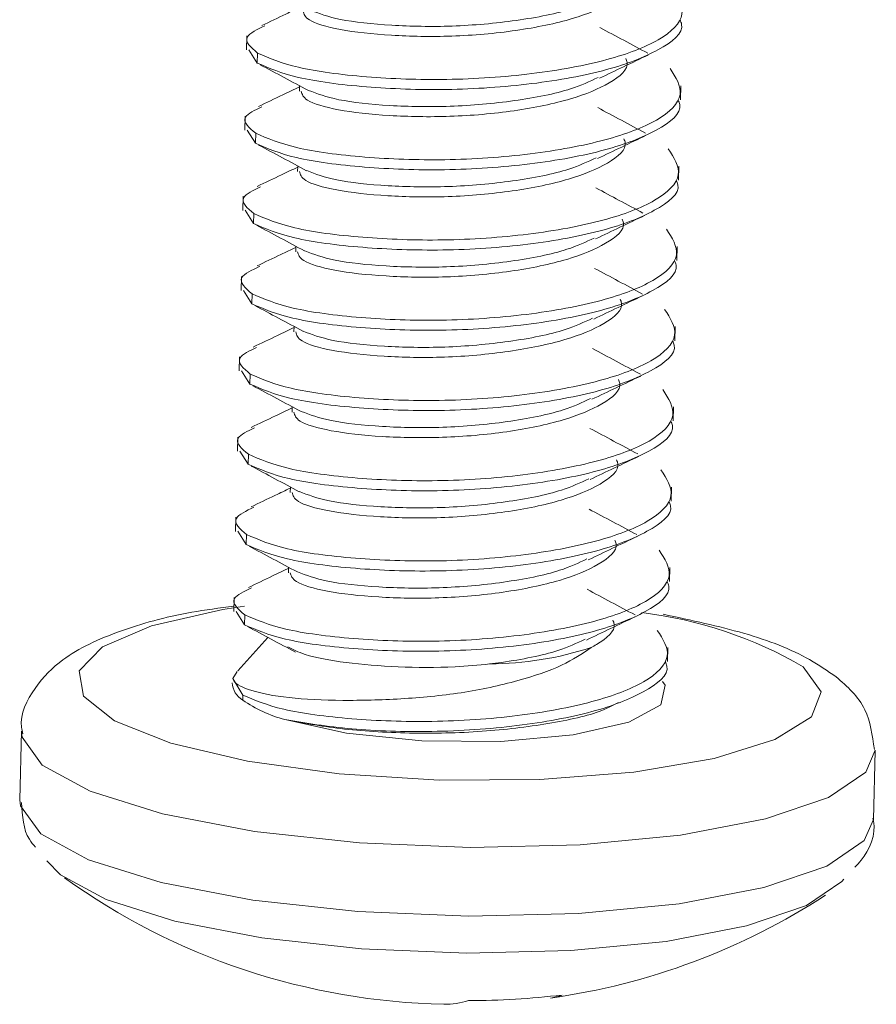
# Model space of a CAD drawing. Units: inches. Extents: x 0.3 to 10.6, y 0.2 to 8.2.
# Drawn here: x 1.2 to 1.5, y 4.8 to 5.1 of the extents above; entities that cross this region are included whole.
import ezdxf

# ---------------------------------------------------------------- set-up
doc = ezdxf.new("R2010")
doc.units = ezdxf.units.IN
doc.header["$MEASUREMENT"] = 0

msp = doc.modelspace()

# ---------------------------------------------------------------- linework, layer by layer
at = {"color": 7, "linetype": 'Continuous', "lineweight": 0}
for p, q in [((1.281821488978832, 5.132803645210763), (1.281720104330844, 5.128371923010131)), ((1.2850968329445, 5.124204407802105), (1.282480728053955, 5.128378230177419)), ((1.2850968329445, 5.124204407802105), (1.285169182388907, 5.127366944196058)), ((1.298436504932951, 5.117051385577636), (1.29839720788188, 5.115333634250463)), ((1.418517060808796, 5.112585648601986), (1.418618445456783, 5.117017370802618)), ((1.281242693423431, 5.107503354059076), (1.281141308775444, 5.103071631858442)), ((1.284518037389116, 5.098904116650415), (1.281901932498581, 5.103077939025743)), ((1.284518037389116, 5.098904116650415), (1.284590386833523, 5.10206665304438)), ((1.297857709217837, 5.091751087443755), (1.297818412326507, 5.090033343098774)), ((1.41793826525342, 5.087285357450297), (1.418039649901408, 5.091717079650943)), ((1.280663897868058, 5.082203062907399), (1.280562513220071, 5.077771340706755)), ((1.283939241833732, 5.073603825498723), (1.281323136943183, 5.077777647874055)), ((1.283939241833732, 5.073603825498723), (1.284011591278164, 5.076766361892688)), ((1.297278914026831, 5.066450812220226), (1.297239616771108, 5.064733051947086)), ((1.417359469698045, 5.061985066298623), (1.417460854346032, 5.066416788499255)), ((1.280085102312684, 5.05690277175571), (1.279983717664697, 5.052471049555078)), ((1.283360446278348, 5.048303534347044), (1.280744341387809, 5.052477356722378)), ((1.283360446278348, 5.048303534347044), (1.283432795722755, 5.051466070741009)), ((1.296700118304233, 5.041150513758441), (1.296660821215735, 5.03943276079541)), ((1.416780674142672, 5.036684775146933), (1.416882058790659, 5.041116497347578)), ((1.279506306757311, 5.031602480604023), (1.279404922109322, 5.02717075840339)), ((1.282781650722988, 5.023003243195366), (1.280165545832434, 5.027177065570692)), ((1.282781650722988, 5.023003243195366), (1.282854000167395, 5.026165779589332)), ((1.296121322561675, 5.015850214424564), (1.296082025660359, 5.014132469643723)), ((1.416201878587273, 5.011384483995257), (1.416303263235262, 5.01581620619589)), ((1.278927511201935, 5.006302189452347), (1.278826126553948, 5.001870467251715)), ((1.282202855167579, 4.997702952043674), (1.279586750277058, 5.001876774419003)), ((1.282202855167579, 4.997702952043674), (1.282275204612011, 5.00086548843764)), ((1.295542527204821, 4.990549931950692), (1.295503230104986, 4.988832178492034)), ((1.4156230830319, 4.98608419284357), (1.415724467679887, 4.990515915044214)), ((1.278348715646539, 4.981001898300659), (1.27824733099855, 4.976570176100027)), ((1.28162405961222, 4.972402660891996), (1.279007954721685, 4.976576483267327)), ((1.28162405961222, 4.972402660891996), (1.281696409056652, 4.975565197285961)), ((1.294963731521385, 4.965249635201712), (1.294924434549612, 4.963531887340357)), ((1.415044287476524, 4.960783901691881), (1.415145672124511, 4.965215623892526)), ((1.277769920091163, 4.955701607148982), (1.277668535443176, 4.951269884948339)), ((1.251788830738235, 4.946753578544331), (1.274224499815576, 4.951930266614923)), ((1.274224499815576, 4.951930266614923), (1.281049009266786, 4.952995533559578)), ((1.281045264056836, 4.947102369740304), (1.278429159166288, 4.95127619211564)), ((1.281045264056836, 4.947102369740304), (1.281117613501268, 4.950264906134271)), ((1.236317984553837, 4.940130546374578), (1.251788830738235, 4.946753578544331)), ((1.288427386196444, 4.94313091236064), (1.279006255630081, 4.932634760825552)), ((1.228959363149473, 4.932552370103334), (1.236317984553837, 4.940130546374578)), ((1.414465491921151, 4.935483610540205), (1.41456687656914, 4.939915332740838)), ((1.457246009448712, 4.933871126247294), (1.462878636996599, 4.92592487677569)), ((1.230258721811254, 4.924581088396788), (1.228959363149473, 4.932552370103334)), ((1.278743551325661, 4.932342080008005), (1.277397797033579, 4.930155934880444)), ((1.280538817945859, 4.924964614982591), (1.277397797033579, 4.930155934880444)), ((1.412362085795577, 4.921852468941781), (1.413655079264325, 4.928022356790862)), ((1.413655079264325, 4.928022356790862), (1.412816004167988, 4.929274208605499)), ((1.240119693051389, 4.916807894752906), (1.230258721811254, 4.924581088396788)), ((1.280502643223661, 4.923383346785614), (1.280538817945859, 4.924964614982591)), ((1.462878636996599, 4.92592487677569), (1.45982052217887, 4.918077052730144)), ((1.402249063463847, 4.916396968207515), (1.412362085795577, 4.921852468941781)), ((1.293814101800718, 4.917215931089903), (1.313267421920001, 4.912916801483134)), ((1.45982052217887, 4.918077052730144), (1.448298471381607, 4.910909691318682)), ((1.257810933743945, 4.909809291384303), (1.240119693051389, 4.916807894752906)), ((1.384654023848251, 4.91237764901439), (1.402249063463847, 4.916396968207515)), ((1.210736055721867, 4.913571831147249), (1.210240842347078, 4.891925081362061)), ((1.210916326114713, 4.911633561082443), (1.210734720281916, 4.913262534241845)), ((1.217308965953867, 4.902897332813497), (1.210916326114713, 4.911633561082443)), ((1.313267421920001, 4.912916801483134), (1.337011512633383, 4.910514299683909)), ((1.361904892861407, 4.910326290631198), (1.384654023848251, 4.91237764901439)), ((1.282020365498795, 4.904104332686304), (1.257810933743945, 4.909809291384303)), ((1.337011512633383, 4.910514299683909), (1.361904892861407, 4.910326290631198)), ((1.448298471381607, 4.910909691318682), (1.429167022402535, 4.904954362948692)), ((1.429167022402535, 4.904954362948692), (1.403845067291897, 4.900652747081597)), ((1.479895354896124, 4.907542365984381), (1.476946749946118, 4.900694074245901)), ((1.479398196434412, 4.885767560118162), (1.479893409809193, 4.907414309903338)), ((1.232424987261695, 4.894678741517057), (1.217308965953867, 4.902897332813497)), ((1.310952485513507, 4.900116129347126), (1.282020365498795, 4.904104332686304)), ((1.34246153080214, 4.898140468163587), (1.310952485513507, 4.900116129347126)), ((1.403845067291897, 4.900652747081597), (1.374210619620024, 4.898323874887639)), ((1.476946749946118, 4.900694074245901), (1.46520985603722, 4.892703353926513)), ((1.374210619620024, 4.898323874887639), (1.34246153080214, 4.898140468163587)), ((1.255234258166517, 4.887537870608124), (1.232424987261695, 4.894678741517057)), ((1.46520985603722, 4.892703353926513), (1.445302307613428, 4.885924973394432)), ((1.21042111273993, 4.889986811297264), (1.210240842347078, 4.891925081362061)), ((1.216813752579084, 4.881250583028319), (1.21042111273993, 4.889986811297264)), ((1.28418236455019, 4.881961358638278), (1.255234258166517, 4.887537870608124)), ((1.445302307613428, 4.885924973394432), (1.418580771201006, 4.880820868081112)), ((1.479398196434412, 4.885767560118162), (1.476451536571332, 4.879047324460723)), ((1.231929773886911, 4.87303199173189), (1.216813752579084, 4.881250583028319)), ((1.317296540801767, 4.878329235682652), (1.28418236455019, 4.881961358638278)), ((1.418580771201006, 4.880820868081112), (1.38686627534708, 4.877738874328735)), ((1.352320110533412, 4.876889024918281), (1.317296540801767, 4.878329235682652)), ((1.38686627534708, 4.877738874328735), (1.352320110533412, 4.876889024918281)), ((1.476451536571332, 4.879047324460723), (1.464714642662461, 4.871056604141335)), ((1.223074259955744, 4.868245527852097), (1.218768406921228, 4.872642456256713)), ((1.254739044791707, 4.865891120822946), (1.231929773886911, 4.87303199173189)), ((1.464714642662461, 4.871056604141335), (1.444807094238644, 4.864278223609253)), ((1.237414800648953, 4.860448565905057), (1.223074259955744, 4.868245527852097)), ((1.28368715117543, 4.860314608853098), (1.254739044791707, 4.865891120822946)), ((1.469392132299118, 4.866155300635357), (1.458257363348675, 4.858574519451283)), ((1.47004138166621, 4.866952282017111), (1.469392132299118, 4.866155300635357)), ((1.444807094238644, 4.864278223609253), (1.418085557826245, 4.859174118295947)), ((1.259053912617123, 4.853674035241904), (1.237414800648953, 4.860448565905057)), ((1.316801327426983, 4.856682485897461), (1.28368715117543, 4.860314608853098)), ((1.418085557826245, 4.859174118295947), (1.386371061972321, 4.856092124543569)), ((1.458257363348675, 4.858574519451283), (1.439371109984759, 4.852143882719893)), ((1.351824897158602, 4.855242275133114), (1.316801327426983, 4.856682485897461)), ((1.386371061972321, 4.856092124543569), (1.351824897158602, 4.855242275133114)), ((1.286516926139919, 4.848383608931868), (1.259053912617123, 4.853674035241904)), ((1.439371109984759, 4.852143882719893), (1.414020439163126, 4.847301627707315)), ((1.317932282230515, 4.844937820785164), (1.286516926139919, 4.848383608931868)), ((1.414020439163126, 4.847301627707315), (1.383932957206278, 4.844377746090448)), ((1.351159076287665, 4.843571495569514), (1.317932282230515, 4.844937820785164)), ((1.383932957206278, 4.844377746090448), (1.351159076287665, 4.843571495569514))]:
    msp.add_line(p, q, dxfattribs=at)
for centre, radius, start, end in [((1.390446906824895, 4.819062906936987), 0.1328271332693454, 59.80778302485796, 83.11608140173627), ((1.357559789453839, 5.041294145525478), 0.1065408366596286, 270.4307776807669, 287.9421846618976), ((1.28397007217257, 4.929266518366424), 0.006828965614569978, 183.6759479736667, 239.4857148206909), ((1.304872653017544, 4.958533670343934), 0.04277198409716967, 235.266110536272, 255.0143638781864), ((1.348275387790393, 5.03990911982438), 0.2124976388888893, 234.2989798821301, 268.8232653093553), ((1.348275387790393, 5.03990911982438), 0.2124976388888919, 277.9025789869737, 303.0799626097875), ((1.351274256250898, 5.085040939498791), 0.2564114213419733, 270.0875081250188, 276.7042794471361), ((1.375129994463, 4.846362348050802), 0.01709671448171676, 277.9394480095669, 290.8280710111354), ((1.344314850379888, 4.85099739240163), 0.02354455299088848, 269.018252008586, 288.1929250973835)]:
    msp.add_arc(centre, radius, start, end, dxfattribs=at)
for points, knots in [([(1.401846406376666, 5.150919482559959), (1.402017080432598, 5.150529513451553), (1.403166346009641, 5.147903583751779), (1.397520662630143, 5.143132726591896), (1.385226013824326, 5.137946279351697), (1.367039071351787, 5.134161520653646), (1.346547212885328, 5.13235885826699), (1.326549741599623, 5.13275777114599), (1.310515630508897, 5.134548580722065), (1.300379156314349, 5.137565543377443), (1.299806519579615, 5.139683709396261), (1.299548349873708, 5.140638671355509)], [0, 0, 0, 0, 0.02221415946683223, 0.149583184519247, 0.2718746133280752, 0.3981297383379273, 0.5243848633477788, 0.6466762921566056, 0.7740453172090133, 0.8981297383379189, 1, 1, 1, 1]), ([(1.415849547602072, 5.147754362969005), (1.417620932422556, 5.145025398554786), (1.421210314385418, 5.139495659600093), (1.413129040666369, 5.131343404419923), (1.396219896816248, 5.124922283086375), (1.372234815902914, 5.120434943265425), (1.344909538216831, 5.118580609432534), (1.318578370567371, 5.119586668822474), (1.296450246171142, 5.122507246910057), (1.288896840380863, 5.125761130260762), (1.285169182388907, 5.127366944196058)], [0, 0, 0, 0, 0.1240898974091754, 0.2514451035026989, 0.3737519286848495, 0.5000000000000054, 0.6262480713151619, 0.748554896497313, 0.8759101025908318, 1, 1, 1, 1]), ([(1.393091021270928, 5.144951435361932), (1.390442343337028, 5.143707756163118), (1.38390985631168, 5.140640445439508), (1.367006921350068, 5.137356303378689), (1.346613069602355, 5.13551182431056), (1.326745877547086, 5.135927483791233), (1.310211207816216, 5.137677685016344), (1.30457542379974, 5.139846262958703), (1.301828157172324, 5.140903376182441)], [0, 0, 0, 0, 0.1213724511699936, 0.2993432883442319, 0.4773141255184684, 0.6496976858899193, 0.8292386907946736, 1, 1, 1, 1]), ([(1.299007601661925, 5.142015145897531), (1.297351892807031, 5.141223249241347), (1.293113181835002, 5.139195947741152), (1.289013105593849, 5.13724070346344), (1.286514585246177, 5.136049209128905)], [0, 0, 0, 0, 0.3906161249941078, 1, 1, 1, 1]), ([(1.418335232641065, 5.137879632586371), (1.418562752531196, 5.137391529944443), (1.420094601031659, 5.13410522693279), (1.412600140145722, 5.128183155961389), (1.396272117875576, 5.121759122426512), (1.372128609718509, 5.117272576539299), (1.344845931331172, 5.115418029226591), (1.31850361266703, 5.116424144498109), (1.296378490699283, 5.119344707539505), (1.288824687205741, 5.122598592883216), (1.2850968329445, 5.124204407802105)], [0, 0, 0, 0, 0.02473501334291362, 0.166536178786866, 0.3027163231607262, 0.4432847710213799, 0.5838532188820345, 0.7200333632558948, 0.8618345286998416, 0.9999999999999999, 0.9999999999999999, 0.9999999999999999, 0.9999999999999999]), ([(1.285169182388907, 5.127366944196058), (1.283123307110909, 5.129110024642287), (1.279523922249009, 5.132176691236612), (1.285058811502525, 5.134793733850973), (1.287447692889479, 5.135923260405877)], [0, 0, 0, 0, 0.5683958110915348, 1, 1, 1, 1]), ([(1.40827683378871, 5.127299266326799), (1.405720692296457, 5.128662928138715), (1.400612119097413, 5.13138827264959), (1.395633115278674, 5.134054926767048), (1.393145421216186, 5.135387285579431)], [0, 0, 0, 0, 0.5003630940884282, 1, 1, 1, 1]), ([(1.401267610821307, 5.125619191408268), (1.401438284877214, 5.125229222299862), (1.402587550454257, 5.122603292600113), (1.396941867074732, 5.117832435440217), (1.384647218268917, 5.112645988200031), (1.366460275796403, 5.108861229501954), (1.345968417329969, 5.107058567115311), (1.325970946044265, 5.1074574799943), (1.309936834953513, 5.109248289570375), (1.299800360758992, 5.112265252225751), (1.299227724024256, 5.114383418244569), (1.298969554318349, 5.115338380203817)], [0, 0, 0, 0, 0.02221415946682718, 0.1495831845192394, 0.2718746133280693, 0.3981297383379254, 0.52438486334778, 0.6466762921566059, 0.7740453172090104, 0.8981297383379141, 1, 1, 1, 1]), ([(1.392955133201395, 5.119411194480072), (1.395486705013436, 5.120620345057612), (1.400552907751369, 5.123040107332286), (1.405738730156326, 5.125508016738765), (1.408333207030541, 5.126742716538112)], [0, 0, 0, 0, 0.4996980861258685, 1, 1, 1, 1]), ([(1.415270752046712, 5.122454071817316), (1.417042136867197, 5.119725107403094), (1.420631518830033, 5.114195368448415), (1.41255024511101, 5.106043113268245), (1.395641101260891, 5.099621991934684), (1.371656020347555, 5.095134652113746), (1.344330742661446, 5.093280318280855), (1.317999575011962, 5.094286377670783), (1.295871450615758, 5.097206955758378), (1.288318044825479, 5.100460839109071), (1.284590386833523, 5.10206665304438)], [0, 0, 0, 0, 0.1240898974091754, 0.2514451035026991, 0.3737519286848501, 0.5000000000000078, 0.6262480713151665, 0.7485548964973135, 0.8759101025908284, 0.9999999999999999, 0.9999999999999999, 0.9999999999999999, 0.9999999999999999]), ([(1.286045836290775, 5.123662890495604), (1.288543927445875, 5.122331669350744), (1.293536765039718, 5.119671009444752), (1.298642839957013, 5.116941822379068), (1.301194167128497, 5.115578142991367)], [0, 0, 0, 0, 0.5003349514446074, 1, 1, 1, 1]), ([(1.392534492876777, 5.119660359813555), (1.389879290769215, 5.118413385904372), (1.383340750507493, 5.115342663307642), (1.366428581903449, 5.112055906739836), (1.346034097172105, 5.110211549586378), (1.326167346219847, 5.110627227499147), (1.309638071458499, 5.112376538559212), (1.304005116511846, 5.114543738398186), (1.301260938572852, 5.115599522093224)], [0, 0, 0, 0, 0.1216732220789684, 0.2996251242327765, 0.4775770263865841, 0.6499422461900577, 0.8294641490180309, 0.9999999999999999, 0.9999999999999999, 0.9999999999999999, 0.9999999999999999]), ([(1.298428876030691, 5.116717911267568), (1.296655488001262, 5.11586970066104), (1.292267606909874, 5.113770979332055), (1.288000704668528, 5.111739198145807), (1.285458296140638, 5.110528573312487)], [0, 0, 0, 0, 0.4041558995088122, 1, 1, 1, 1]), ([(1.284590386833523, 5.10206665304438), (1.282515607045354, 5.103811156281384), (1.278969566301491, 5.106792715862489), (1.284297059641915, 5.109337486087273), (1.286507449625971, 5.110393317461837)], [0, 0, 0, 0, 0.5850975603679794, 1, 1, 1, 1]), ([(1.41775643708568, 5.11257934143468), (1.417983956975812, 5.112091238792765), (1.4195158054763, 5.108804935781111), (1.412021344590338, 5.102882864809698), (1.395693322320191, 5.096458831274821), (1.3715498141631, 5.091972285387634), (1.344267135775787, 5.090117738074913), (1.317924817111619, 5.09112385334643), (1.295799695143899, 5.094044416387825), (1.288245891650357, 5.097298301731538), (1.284518037389116, 5.098904116650415)], [0, 0, 0, 0, 0.02473501334291334, 0.1665361787868657, 0.3027163231607259, 0.4432847710213819, 0.5838532188820389, 0.7200333632558947, 0.8618345286998373, 0.9999999999999999, 0.9999999999999999, 0.9999999999999999, 0.9999999999999999]), ([(1.407532427520163, 5.102087057747178), (1.40498111251709, 5.103448016283868), (1.399882210453299, 5.106167944745547), (1.394914397797523, 5.1088291231063), (1.392432307519311, 5.110158739457691)], [0, 0, 0, 0, 0.5003655632420022, 1, 1, 1, 1]), ([(1.392361306708917, 5.094103713551959), (1.394893262784667, 5.095313069613352), (1.399960277528816, 5.097733263649365), (1.405147705030666, 5.100201916229457), (1.407743006943019, 5.101436998311987)], [0, 0, 0, 0, 0.4996938441261687, 1, 1, 1, 1]), ([(1.285468839407896, 5.098361641171337), (1.287968603335589, 5.097029516228798), (1.292964885709155, 5.094366995861962), (1.298072381194521, 5.091637067718973), (1.30062447007537, 5.090272990299963)], [0, 0, 0, 0, 0.5003247896777153, 1, 1, 1, 1]), ([(1.400688815265923, 5.10031890025659), (1.40085948932183, 5.099928931148184), (1.402008754898898, 5.097303001448421), (1.396363071519374, 5.092532144288525), (1.384068422713558, 5.087345697048339), (1.365881480241018, 5.083560938350276), (1.345389621774586, 5.08175827596362), (1.325392150488881, 5.082157188842607), (1.309358039398129, 5.083947998418696), (1.299221565203608, 5.086964961074074), (1.298648928468872, 5.08908312709289), (1.29839075876294, 5.090038089052151)], [0, 0, 0, 0, 0.02221415946681866, 0.1495831845192312, 0.2718746133280622, 0.3981297383379174, 0.5243848633477729, 0.6466762921566022, 0.7740453172090092, 0.8981297383379125, 0.9999999999999999, 0.9999999999999999, 0.9999999999999999, 0.9999999999999999]), ([(1.414691956491328, 5.097153780665623), (1.416463341311813, 5.094424816251428), (1.420052723274647, 5.088895077296736), (1.411971449555626, 5.080742822116566), (1.395062305705506, 5.074321700782991), (1.37107722479217, 5.069834360962068), (1.343751947106062, 5.067980027129178), (1.317420779456603, 5.068986086519105), (1.295292655060399, 5.0719066646067), (1.287739249270095, 5.07516054795738), (1.284011591278164, 5.076766361892688)], [0, 0, 0, 0, 0.1240898974091723, 0.2514451035026941, 0.3737519286848435, 0.4999999999999999, 0.6262480713151567, 0.7485548964973041, 0.8759101025908232, 0.9999999999999999, 0.9999999999999999, 0.9999999999999999, 0.9999999999999999]), ([(1.39193930566088, 5.094353284723893), (1.389288904672544, 5.093108735923492), (1.382754816806084, 5.090040524263538), (1.365849482561044, 5.086755699044339), (1.345455315341553, 5.084911225057569), (1.325588782716755, 5.08532698866797), (1.309065475677704, 5.087075308987478), (1.30343560408526, 5.089241004617876), (1.300694798403413, 5.09029533610509)], [0, 0, 0, 0, 0.1214978948411149, 0.2995312497921551, 0.4775646047431935, 0.6500087201871563, 0.8296127944388157, 1, 1, 1, 1]), ([(1.297850039524675, 5.091415830084014), (1.296150787349264, 5.09060343781001), (1.291837187336423, 5.088541156899462), (1.287622163926654, 5.086533513853246), (1.285067560508807, 5.085316739641335)], [0, 0, 0, 0, 0.3939290083381264, 1, 1, 1, 1]), ([(1.284011591278164, 5.076766361892688), (1.281949057939306, 5.078510262312511), (1.278380792379423, 5.081527280118143), (1.283794693297427, 5.084102161264685), (1.286079244409727, 5.085188706378178)], [0, 0, 0, 0, 0.5780212554849419, 1, 1, 1, 1]), ([(1.417177641530321, 5.087279050283001), (1.417405161420403, 5.086790947641073), (1.41893700992089, 5.083504644629432), (1.411442549034978, 5.077582573658019), (1.395114526764832, 5.07115854012313), (1.370971018607715, 5.066671994235943), (1.343688340220403, 5.064817446923221), (1.317346021556261, 5.065823562194751), (1.295220899588513, 5.068744125236134), (1.287667096094998, 5.071998010579846), (1.283939241833732, 5.073603825498723)], [0, 0, 0, 0, 0.02473501334290374, 0.1665361787868503, 0.3027163231607091, 0.4432847710213658, 0.5838532188820211, 0.7200333632558791, 0.8618345286998281, 0.9999999999999999, 0.9999999999999999, 0.9999999999999999, 0.9999999999999999]), ([(1.40670593967212, 5.076917066769311), (1.40420127670501, 5.078253504268486), (1.399194338746035, 5.080925105091576), (1.394297787542939, 5.083548755209224), (1.391850679605447, 5.084859954615053)], [0, 0, 0, 0, 0.5002384666244715, 1, 1, 1, 1]), ([(1.391780224222334, 5.068802329193559), (1.394312059119411, 5.070011631326781), (1.399378830823888, 5.072431717185435), (1.404566024539772, 5.074900254738081), (1.407161209214468, 5.076135279141734)], [0, 0, 0, 0, 0.499693896770161, 1, 1, 1, 1]), ([(1.284896944018358, 5.073057676353669), (1.287391123790592, 5.071728540805757), (1.292375942991415, 5.069072156340859), (1.297478081570672, 5.066345077106981), (1.300027339026864, 5.064982505910093)], [0, 0, 0, 0, 0.5003551125483391, 0.9999999999999999, 0.9999999999999999, 0.9999999999999999, 0.9999999999999999]), ([(1.400110019710539, 5.075018609104912), (1.400280693766446, 5.074628639996504), (1.401429959343488, 5.072002710296742), (1.39578427596399, 5.067231853136859), (1.383489627158173, 5.062045405896662), (1.365302684685659, 5.058260647198598), (1.344810826219176, 5.056457984811928), (1.324813354933497, 5.056856897690928), (1.308779243842745, 5.058647707267016), (1.298642769648222, 5.061664669922381), (1.298070132913487, 5.063782835941212), (1.297811963207581, 5.06473779790046)], [0, 0, 0, 0, 0.02221415946681931, 0.149583184519234, 0.2718746133280576, 0.3981297383379016, 0.5243848633477647, 0.6466762921565875, 0.7740453172090039, 0.8981297383379149, 1, 1, 1, 1]), ([(1.414113160935944, 5.071853489513956), (1.415884545756429, 5.069124525099737), (1.419473927719265, 5.063594786145044), (1.411392654000217, 5.055442530964888), (1.394483510150147, 5.049021409631313), (1.370498429236786, 5.044534069810388), (1.343173151550703, 5.042679735977498), (1.316841983901218, 5.043685795367414), (1.294713859505014, 5.046606373455021), (1.28716045371471, 5.049860256805701), (1.283432795722755, 5.051466070741009)], [0, 0, 0, 0, 0.1240898974091675, 0.2514451035026855, 0.3737519286848365, 0.4999999999999855, 0.6262480713151474, 0.7485548964972886, 0.8759101025908157, 1, 1, 1, 1]), ([(1.391357890399179, 5.069051909366902), (1.388708258586302, 5.067807748466599), (1.382174886770429, 5.064739938923748), (1.365270599025058, 5.06145541404356), (1.344876665868474, 5.059610954872132), (1.325009497249267, 5.060026609532418), (1.308474863791698, 5.061776805217229), (1.302839102308937, 5.063945372350167), (1.300091859859959, 5.065002475227771)], [0, 0, 0, 0, 0.1214129464365673, 0.2993759051642313, 0.4773388638918965, 0.649714793155379, 0.8292478501050711, 1, 1, 1, 1]), ([(1.297271063358474, 5.066107644078773), (1.295689575196048, 5.065351202696259), (1.291535338970188, 5.063364190546195), (1.287513354500415, 5.061444697816293), (1.285022510890895, 5.060255942306238)], [0, 0, 0, 0, 0.380692882269532, 0.9999999999999999, 0.9999999999999999, 0.9999999999999999, 0.9999999999999999]), ([(1.283432795722755, 5.051466070741009), (1.28140083817711, 5.053208466103103), (1.277774633525224, 5.056317921899047), (1.283413795096628, 5.058971300859035), (1.285893031069115, 5.060137848843715)], [0, 0, 0, 0, 0.560353797079458, 0.9999999999999999, 0.9999999999999999, 0.9999999999999999, 0.9999999999999999]), ([(1.416598845974937, 5.061978759131322), (1.416826365865044, 5.061490656489395), (1.418358214365531, 5.058204353477741), (1.410863753479594, 5.052282282506328), (1.394535731209448, 5.045858248971464), (1.370392223052356, 5.041371703084264), (1.343109544665019, 5.039517155771556), (1.316767226000877, 5.04052327104306), (1.29464210403313, 5.043443834084443), (1.287088300539589, 5.04669771942818), (1.283360446278348, 5.048303534347044)], [0, 0, 0, 0, 0.02473501334290336, 0.1665361787868496, 0.30271632316071, 0.4432847710213563, 0.5838532188820171, 0.7200333632558665, 0.8618345286998234, 1, 1, 1, 1]), ([(1.406548442897655, 5.05139412032606), (1.40399761288435, 5.052754966458908), (1.398899447909702, 5.055474794144025), (1.393927680964282, 5.058137474800638), (1.391443501691462, 5.059467902427276)], [0, 0, 0, 0, 0.5003427754923531, 1, 1, 1, 1]), ([(1.391210139702636, 5.043506203117383), (1.39374190774536, 5.044715460157239), (1.398808526843171, 5.047135446786711), (1.403995205168769, 5.04960375177877), (1.406590122365444, 5.050838655250423)], [0, 0, 0, 0, 0.49969575250228, 1, 1, 1, 1]), ([(1.284308437998465, 5.047762556045821), (1.286806508775276, 5.04643134801668), (1.291799301282865, 5.043770716646415), (1.296905407992583, 5.04104150956198), (1.299456748820178, 5.039677821363249)], [0, 0, 0, 0, 0.5003353880638388, 1, 1, 1, 1]), ([(1.399531224155179, 5.049718317953233), (1.399701898211086, 5.049328348844826), (1.400851163788129, 5.046702419145051), (1.395205480408631, 5.041931561985169), (1.382910831602814, 5.03674511474497), (1.364723889130275, 5.032960356046907), (1.344232030663818, 5.031157693660262), (1.324234559378137, 5.031556606539251), (1.30820044828736, 5.033347416115326), (1.298063974092839, 5.036364378770703), (1.297491337358103, 5.03848254478952), (1.297233167652196, 5.039437506748783)], [0, 0, 0, 0, 0.02221415946682677, 0.1495831845192398, 0.2718746133280752, 0.3981297383379095, 0.524384863347765, 0.6466762921565912, 0.7740453172090068, 0.8981297383379179, 1, 1, 1, 1]), ([(1.41353436538056, 5.046553198362267), (1.415305750201044, 5.04382423394806), (1.418895132163881, 5.038294494993354), (1.410813858444858, 5.030142239813197), (1.393904714594763, 5.023721118479635), (1.369919633681402, 5.019233778658697), (1.342594355995319, 5.017379444825806), (1.316263188345859, 5.018385504215734), (1.29413506394963, 5.02130608230333), (1.286581658159351, 5.024559965654023), (1.282854000167395, 5.026165779589332)], [0, 0, 0, 0, 0.1240898974091645, 0.2514451035026922, 0.3737519286848545, 0.5000000000000008, 0.6262480713151609, 0.7485548964973137, 0.8759101025908369, 1, 1, 1, 1]), ([(1.39078870195641, 5.043755594264884), (1.388136254905961, 5.042510011820749), (1.381600270597984, 5.039440730076638), (1.364692007760778, 5.03615507872601), (1.344297766786067, 5.034310665839159), (1.324430915326028, 5.034726351633925), (1.307900933332707, 5.036475778472451), (1.302267600189937, 5.038643162193278), (1.299523010207249, 5.039699123113415)], [0, 0, 0, 0, 0.1215534895361751, 0.2995240564928265, 0.4774946234495078, 0.6498779220866755, 0.8294186543898411, 1, 1, 1, 1]), ([(1.29669249041743, 5.040817083836135), (1.294942177628608, 5.039979972017555), (1.290587246429348, 5.037897164647741), (1.286363704473848, 5.035885539422682), (1.283837667980663, 5.034682416834449)], [0, 0, 0, 0, 0.401915141418211, 1, 1, 1, 1]), ([(1.416020050419528, 5.036678467979643), (1.416247570309659, 5.036190365337704), (1.417779418810147, 5.032904062326049), (1.41028495792421, 5.026981991354662), (1.393956935654039, 5.020557957819772), (1.369813427496972, 5.016071411932572), (1.342530749109635, 5.014216864619864), (1.316188430445493, 5.015222979891382), (1.294063308477771, 5.018143542932776), (1.286509504984204, 5.021397428276489), (1.282781650722988, 5.023003243195366)], [0, 0, 0, 0, 0.02473501334290384, 0.1665361787868607, 0.3027163231607332, 0.4432847710213828, 0.583853218882055, 0.7200333632559109, 0.8618345286998509, 1, 1, 1, 1]), ([(1.282854000167395, 5.026165779589332), (1.280786401923029, 5.027909929323202), (1.277227393793313, 5.030912177511079), (1.28260530286715, 5.03347451638259), (1.284858927040791, 5.034548269906978)], [0, 0, 0, 0, 0.580947884632564, 1, 1, 1, 1]), ([(1.405874612021288, 5.026144492512372), (1.403319763252062, 5.02750738758121), (1.398213833739071, 5.030231167649468), (1.393238963538028, 5.032895883438454), (1.39075336409128, 5.034227258092101)], [0, 0, 0, 0, 0.500368985260961, 1, 1, 1, 1]), ([(1.39895242859977, 5.024418026801541), (1.399123102655702, 5.024028057693135), (1.400272368232745, 5.021402127993372), (1.394626684853247, 5.016631270833477), (1.382332036047405, 5.011444823593305), (1.364145093574891, 5.007660064895227), (1.343653235108434, 5.005857402508571), (1.323655763822728, 5.006256315387572), (1.307621652732001, 5.008047124963648), (1.297485178537455, 5.011064087619025), (1.296912541802719, 5.013182253637829), (1.296654372096812, 5.014137215597091)], [0, 0, 0, 0, 0.02221415946681132, 0.149583184519234, 0.2718746133280765, 0.3981297383379141, 0.5243848633477761, 0.6466762921566009, 0.774045317208999, 0.8981297383378846, 1, 1, 1, 1]), ([(1.390622814830349, 5.01820183374922), (1.393154657569772, 5.01941113932056), (1.398221444940448, 5.021831232046214), (1.403408652480449, 5.024299776471431), (1.406003844057023, 5.025534804306607)], [0, 0, 0, 0, 0.499693899546706, 1, 1, 1, 1]), ([(1.412955569825176, 5.021252907210588), (1.41472695464566, 5.018523942796367), (1.418316336608521, 5.012994203841687), (1.410235062889473, 5.004841948661504), (1.393325919039379, 4.998420827327956), (1.369340838126043, 4.993933487507006), (1.342015560439934, 4.992079153674129), (1.315684392790475, 4.993085213064056), (1.293556268394246, 4.996005791151651), (1.286002862603967, 4.999259674502332), (1.282275204612011, 5.00086548843764)], [0, 0, 0, 0, 0.1240898974091709, 0.2514451035027053, 0.3737519286848673, 0.500000000000013, 0.6262480713151769, 0.7485548964973276, 0.8759101025908421, 0.9999999999999999, 0.9999999999999999, 0.9999999999999999, 0.9999999999999999]), ([(1.283732123201167, 5.022460943248981), (1.286231750434435, 5.021128892491348), (1.291227750801029, 5.018466525085098), (1.296335138867542, 5.015736652136439), (1.29888716957519, 5.014372604701169)], [0, 0, 0, 0, 0.5003256704968179, 1, 1, 1, 1]), ([(1.390200506176781, 5.018451412687431), (1.387550812165102, 5.017207220887513), (1.381017380215887, 5.014139378932658), (1.364113046383894, 5.010854837017042), (1.343718948057212, 5.009010349858464), (1.32385236665543, 5.009426111296966), (1.307328458547753, 5.011174530834059), (1.301698271796926, 5.013340379994173), (1.298957121967891, 5.014394859590983)], [0, 0, 0, 0, 0.1214652133085852, 0.2995005090613062, 0.4775358048140607, 0.6499818001295459, 0.8295878323058469, 1, 1, 1, 1]), ([(1.29611369149166, 5.015516645357823), (1.294363971458809, 5.014679857371299), (1.289995684512183, 5.012590763133343), (1.285733677200399, 5.010561074653123), (1.283178819548139, 5.009344379146521)], [0, 0, 0, 0, 0.4005506172651939, 1, 1, 1, 1]), ([(1.415441254864168, 5.011378176827952), (1.4156687747543, 5.010890074186037), (1.417200623254763, 5.007603771174383), (1.409706162368826, 5.001681700202972), (1.39337814009868, 4.995257666668095), (1.369234631941612, 4.990771120780907), (1.341951953554275, 4.988916573468173), (1.315609634890134, 4.989922688739704), (1.293484512922387, 4.992843251781086), (1.285930709428845, 4.996097137124798), (1.282202855167579, 4.997702952043674)], [0, 0, 0, 0, 0.02473501334290539, 0.1665361787868706, 0.3027163231607434, 0.4432847710213863, 0.5838532188820498, 0.7200333632559099, 0.8618345286998524, 1, 1, 1, 1]), ([(1.282275204612011, 5.00086548843764), (1.280202981129611, 5.002609865843461), (1.276652345718306, 5.005598755912718), (1.281997702607446, 5.008149751146159), (1.284223399834476, 5.009211933360551)], [0, 0, 0, 0, 0.5836204629222419, 1, 1, 1, 1]), ([(1.405067470241198, 5.000964886597724), (1.402519439908252, 5.002323988681397), (1.397427165764945, 5.005040173143334), (1.392467957613544, 5.007697259538824), (1.389990197326375, 5.009024814855962)], [0, 0, 0, 0, 0.5003717909229958, 0.9999999999999999, 0.9999999999999999, 0.9999999999999999, 0.9999999999999999]), ([(1.398373633044413, 4.999117735649864), (1.398544307100318, 4.998727766541456), (1.399693572677361, 4.996101836841693), (1.394047889297838, 4.991330979681798), (1.381753240492021, 4.986144532441613), (1.363566298019531, 4.982359773743536), (1.343074439553074, 4.980557111356893), (1.323076968267369, 4.98095602423588), (1.307042857176617, 4.982746833811956), (1.296906382982096, 4.985763796467332), (1.29633374624736, 4.98788196248615), (1.296075576541455, 4.988836924445412)], [0, 0, 0, 0, 0.02221415946681095, 0.149583184519231, 0.271874613328071, 0.3981297383379042, 0.5243848633477542, 0.6466762921565836, 0.7740453172089958, 0.8981297383378876, 0.9999999999999999, 0.9999999999999999, 0.9999999999999999, 0.9999999999999999]), ([(1.390045985867831, 4.99290248267653), (1.392581623918336, 4.994113584300524), (1.397656154742315, 4.996537342108053), (1.402853371174242, 4.999010669726572), (1.405453646095976, 5.00024812671225)], [0, 0, 0, 0, 0.4996793079895623, 1, 1, 1, 1]), ([(1.412376774269816, 4.995952616058896), (1.414148159090303, 4.993223651644689), (1.417737541053137, 4.987693912689997), (1.409656267334114, 4.97954165750984), (1.392747123483995, 4.973120536176265), (1.368762042570658, 4.96863319635534), (1.34143676488455, 4.96677886252245), (1.315105597235066, 4.967784921912377), (1.292977472838862, 4.970705499999959), (1.285424067048558, 4.973959383350654), (1.281696409056652, 4.975565197285961)], [0, 0, 0, 0, 0.1240898974091661, 0.2514451035027, 0.3737519286848635, 0.5000000000000044, 0.6262480713151609, 0.7485548964973167, 0.8759101025908392, 0.9999999999999999, 0.9999999999999999, 0.9999999999999999, 0.9999999999999999]), ([(1.2831549941512, 4.997159764497486), (1.285651738978236, 4.99582926124419), (1.290641817575514, 4.993170072473267), (1.295746527246017, 4.990441615858259), (1.298297137373847, 4.98907832009324)], [0, 0, 0, 0, 0.5003417838736259, 1, 1, 1, 1]), ([(1.389626570353691, 4.993153132809868), (1.386975453640925, 4.991908222186492), (1.380440703622329, 4.988839636152473), (1.363534323853584, 4.985554517972777), (1.343140210963213, 4.983710080043178), (1.323273273192783, 4.984125762744689), (1.306742258118732, 4.985875360010863), (1.301108382914112, 4.98804300776898), (1.298363201145378, 4.989099223409289)], [0, 0, 0, 0, 0.1214924660431142, 0.2994673493311917, 0.4774422326192961, 0.6498297120795347, 0.8293747987954369, 1, 1, 1, 1]), ([(1.295534629396778, 4.990204703241894), (1.293950380988569, 4.9894477587438), (1.289766884599739, 4.987448908968824), (1.285674553454283, 4.985499025409469), (1.283131947347561, 4.984287543330137)], [0, 0, 0, 0, 0.3786900384296412, 1, 1, 1, 1]), ([(1.414862459308784, 4.98607788567626), (1.415089979198916, 4.985589783034347), (1.416621827699403, 4.982303480022693), (1.409127366813467, 4.97638140905128), (1.392799344543295, 4.969957375516404), (1.368655836386203, 4.965470829629215), (1.341373157998891, 4.963616282316494), (1.315030839334725, 4.964622397588025), (1.292905717367027, 4.967542960629408), (1.285351913873461, 4.970796845973119), (1.28162405961222, 4.972402660891996)], [0, 0, 0, 0, 0.02473501334289648, 0.166536178786862, 0.3027163231607371, 0.4432847710213758, 0.5838532188820317, 0.7200333632558964, 0.8618345286998477, 1, 1, 1, 1]), ([(1.281696409056652, 4.975565197285961), (1.27965642756325, 4.977307987617515), (1.27604577844485, 4.980392625588342), (1.281624461856968, 4.983024929392983), (1.284051243617927, 4.984170007252843)], [0, 0, 0, 0, 0.5649902348503514, 1, 1, 1, 1]), ([(1.404736569835126, 4.975533509810288), (1.402198277730886, 4.976887654757828), (1.397124816543212, 4.97959427856299), (1.392172558369547, 4.982246605698292), (1.389697953489257, 4.983571952932407)], [0, 0, 0, 0, 0.5003077801053168, 1, 1, 1, 1]), ([(1.397794837489027, 4.973817444498171), (1.397965511544934, 4.973427475389777), (1.399114777122001, 4.970801545690002), (1.393469093742478, 4.966030688530107), (1.381174444936661, 4.960844241289921), (1.362987502464122, 4.957059482591871), (1.34249564399769, 4.955256820205202), (1.322498172711985, 4.95565573308419), (1.306464061621233, 4.95744654266029), (1.296327587426712, 4.960463505315641), (1.295754950691975, 4.962581671334472), (1.295496780986044, 4.963536633293734)], [0, 0, 0, 0, 0.02221415946682678, 0.1495831845192316, 0.2718746133280593, 0.3981297383379029, 0.5243848633477617, 0.64667629215659, 0.7740453172089926, 0.8981297383378883, 1, 1, 1, 1]), ([(1.389468992303016, 4.967603053040827), (1.392000969768313, 4.968812416693522), (1.397068025069434, 4.971232624847606), (1.402255445044304, 4.973701276398681), (1.404850742040688, 4.974936357419035)], [0, 0, 0, 0, 0.4996940658446891, 0.9999999999999999, 0.9999999999999999, 0.9999999999999999, 0.9999999999999999]), ([(1.411797978714432, 4.97065232490723), (1.413569363534918, 4.967923360493011), (1.417158745497753, 4.962393621538318), (1.409077471778705, 4.954241366358148), (1.39216832792861, 4.947820245024574), (1.368183247015274, 4.943332905203649), (1.340857969329166, 4.941478571370758), (1.314526801679706, 4.942484630760686), (1.292398677283503, 4.945405208848281), (1.284845271493198, 4.948659092198961), (1.281117613501268, 4.950264906134271)], [0, 0, 0, 0, 0.124089897409176, 0.2514451035027048, 0.3737519286848502, 0.5000000000000027, 0.6262480713151694, 0.7485548964973204, 0.8759101025908325, 0.9999999999999999, 0.9999999999999999, 0.9999999999999999, 0.9999999999999999]), ([(1.28257201859495, 4.971861700034792), (1.285071328733395, 4.970529824940326), (1.290066669446995, 4.967867822421114), (1.295173894858136, 4.965138026062305), (1.29772583105458, 4.963774023971903)], [0, 0, 0, 0, 0.5003282622205417, 1, 1, 1, 1]), ([(1.389047186374865, 4.967852598130183), (1.386396241377073, 4.966607774443864), (1.379861649608307, 4.963539278258195), (1.362955531273686, 4.960254232357773), (1.342561365161075, 4.958409778416229), (1.322694671824699, 4.958825507450219), (1.306168201989426, 4.960574351900089), (1.300536688524245, 4.962740848147558), (1.297794088019353, 4.963795952381767)], [0, 0, 0, 0, 0.121506251017138, 0.2995134747855011, 0.4775206985538905, 0.6499395031864257, 0.8295172157101538, 1, 1, 1, 1]), ([(1.295290697417821, 4.965074958459343), (1.293485994749775, 4.964211826539669), (1.289090772875301, 4.962109731628909), (1.284837452518236, 4.960082357724056), (1.282330569273002, 4.958887434876212)], [0, 0, 0, 0, 0.4106055893371844, 1, 1, 1, 1]), ([(1.414283663753425, 4.960777594524583), (1.414511183643532, 4.960289491882655), (1.416043032143994, 4.957003188871014), (1.408548571258082, 4.951081117899601), (1.392220548987936, 4.944657084364737), (1.368077040830844, 4.940170538477523), (1.340794362443507, 4.938315991164803), (1.314452043779365, 4.939322106436333), (1.292326921811618, 4.942242669477715), (1.284773118318101, 4.945496554821427), (1.281045264056836, 4.947102369740304)], [0, 0, 0, 0, 0.02473501334291333, 0.166536178786872, 0.3027163231607261, 0.4432847710213761, 0.5838532188820422, 0.7200333632559025, 0.861834528699842, 0.9999999999999999, 0.9999999999999999, 0.9999999999999999, 0.9999999999999999]), ([(1.281117613501268, 4.950264906134271), (1.279063944337022, 4.952008370225449), (1.275479249582588, 4.955051599724636), (1.280957025355525, 4.957648739691663), (1.283296587148122, 4.958757979954298)], [0, 0, 0, 0, 0.5728993135890762, 1, 1, 1, 1]), ([(1.404203646313798, 4.950208770942471), (1.401647008893132, 4.951572675553749), (1.396537490373355, 4.954298480869046), (1.391558364515205, 4.956965276795423), (1.389070631817079, 4.958297694495693)], [0, 0, 0, 0, 0.5003675807773591, 1, 1, 1, 1]), ([(1.277707745688284, 4.952983841815999), (1.27317954272071, 4.952381303234627), (1.259350803101199, 4.950541202600387), (1.240852410480764, 4.945263465566327), (1.22496923584095, 4.938021205306644), (1.214981445819811, 4.928178454270666), (1.209819568657197, 4.918364409905016), (1.211055863033588, 4.913439605179862), (1.211223190890607, 4.91277305113205)], [0, 0, 0, 0, 0.1231690501262414, 0.3761476098955695, 0.6429994594486852, 0.813675430008527, 0.9747816607425035, 1, 1, 1, 1]), ([(1.388883409810489, 4.94229951771575), (1.391415291875223, 4.943508846533938), (1.396482165113619, 4.945928989205909), (1.401669594172422, 4.948397634605109), (1.404264900243717, 4.949632714703526)], [0, 0, 0, 0, 0.4996931925474432, 1, 1, 1, 1]), ([(1.397216041933643, 4.948517153346493), (1.397387842363369, 4.948127292977097), (1.398544692588384, 4.945502095491724), (1.394842776240042, 4.942497903836689), (1.390927837666398, 4.940249088840968), (1.390380457670016, 4.939934663385469)], [0, 0, 0, 0, 0.1304517612636854, 0.8784212567261657, 1, 1, 1, 1]), ([(1.467577099870677, 4.930704467655183), (1.464877648440259, 4.932564165751566), (1.456861999498976, 4.93808628291557), (1.439948143126539, 4.944666693352097), (1.421915631719362, 4.948544366287885), (1.41310492963466, 4.95043900094235)], [0, 0, 0, 0, 0.2061460217808292, 0.612122197351299, 1, 1, 1, 1]), ([(1.411219183159048, 4.945352033755539), (1.412990567979532, 4.942623069341319), (1.416579949942369, 4.937093330386626), (1.408498676223321, 4.928941075206469), (1.391589532373251, 4.922519953872907), (1.36760445145989, 4.91803261405197), (1.340279173773808, 4.91617828021908), (1.313948006124322, 4.917184339608994), (1.291819881728118, 4.920104917696603), (1.284266475937814, 4.923358801047296), (1.280538817945859, 4.924964614982591)], [0, 0, 0, 0, 0.1240898974091887, 0.2514451035027163, 0.3737519286848646, 0.5000000000000205, 0.626248071315179, 0.7485548964973248, 0.8759101025908348, 1, 1, 1, 1]), ([(1.282015484691813, 4.946549564338236), (1.284507192333553, 4.945221727743175), (1.289486964382231, 4.942567996041047), (1.294586275499626, 4.939842449109078), (1.297134065713161, 4.938480672657321)], [0, 0, 0, 0, 0.5003658033665672, 1, 1, 1, 1]), ([(1.38846080300207, 4.942549166644882), (1.38581823689586, 4.941306199253583), (1.379300889338921, 4.938240674999762), (1.367391618307723, 4.935934892539525), (1.359607075051731, 4.934918915653348), (1.358361467331688, 4.934756348806321)], [0, 0, 0, 0, 0.364217675290938, 0.8982682289929393, 1, 1, 1, 1]), ([(1.390380159047739, 4.939934501697699), (1.387540244777615, 4.938016802868233), (1.381749902235754, 4.934106778811664), (1.367227544444965, 4.929177821924013), (1.349554847065626, 4.925349091865747), (1.330089388010901, 4.923539834499784), (1.31101473172016, 4.923078713829065), (1.294224174314706, 4.923901904076819), (1.282343356549044, 4.926242379096962), (1.277916084276594, 4.928598676800211), (1.277499214186118, 4.929851214510844), (1.277397797033579, 4.930155934880444)], [0, 0, 0, 0, 0.1043695857284369, 0.2128006675000115, 0.3300545297797415, 0.4472736669316374, 0.5661822347435694, 0.6969594661588985, 0.827774472181706, 0.9581005617253453, 1, 1, 1, 1]), ([(1.294726595518171, 4.940182650122957), (1.296330536702378, 4.939338927466719), (1.300190281539047, 4.937308582340585), (1.312638479456918, 4.93503680705755), (1.32912915880328, 4.933650133534901), (1.345241864791134, 4.933561201031392), (1.354755199858502, 4.934427830241704), (1.358361432698258, 4.934756344553032)], [0, 0, 0, 0, 0.1656723719830233, 0.398676141393608, 0.6289371526617528, 0.8593407026875601, 1, 1, 1, 1]), ([(1.413704868198016, 4.935477303372903), (1.413932399700045, 4.934989202777087), (1.415464326381228, 4.931702913541436), (1.407967137192479, 4.925780361823035), (1.391650903070214, 4.919358405446425), (1.367462937328487, 4.914864025806185), (1.340345444532437, 4.913038585408207), (1.313587498064008, 4.913931592644836), (1.300446834309625, 4.916114365488538), (1.293812806720078, 4.91721633229458)], [0, 0, 0, 0, 0.02879915811894146, 0.1938992988973298, 0.3524548434653399, 0.5161197220869888, 0.6797846007086416, 0.8383401452766478, 1, 1, 1, 1]), ([(1.479676981582397, 4.907764920205335), (1.479030470520437, 4.912244700898392), (1.477627567069002, 4.921965647941561), (1.471097736902246, 4.927643295304799), (1.467577099870677, 4.930704467655183)], [0, 0, 0, 0, 0.4608378867986314, 1, 1, 1, 1]), ([(1.293812806719599, 4.917216332294694), (1.29938545482727, 4.916176569208222), (1.310717578340807, 4.914062184181011), (1.332896155311326, 4.912679596786046), (1.356024621526563, 4.913144700690182), (1.377112551970823, 4.915755491699392), (1.392261216288595, 4.918993606159146), (1.397324348303711, 4.921748604450388), (1.398945603846016, 4.92263077703356)], [0, 0, 0, 0, 0.1808344501818385, 0.3677315138810501, 0.554441486398454, 0.7347395047202016, 0.9150614586296739, 1, 1, 1, 1]), ([(1.210727977515798, 4.891126301346884), (1.21100464606576, 4.886835508659603), (1.211361297966334, 4.881304271490222), (1.214496513699013, 4.877792744834502), (1.215199622413522, 4.877005244004145)], [0, 0, 0, 0, 0.7757383304826789, 1, 1, 1, 1]), ([(1.473497251489617, 4.870740752073783), (1.474167429744492, 4.871411040751457), (1.477585420788404, 4.874829594965226), (1.480408526380572, 4.881352758077686), (1.479253021424286, 4.885841383221382), (1.479181768207612, 4.886118170420157)], [0, 0, 0, 0, 0.1862347244529251, 0.9498198660241526, 1, 1, 1, 1])]:
    msp.add_open_spline(points, degree=3, knots=knots, dxfattribs=at)

doc.saveas('drawing.dxf')
